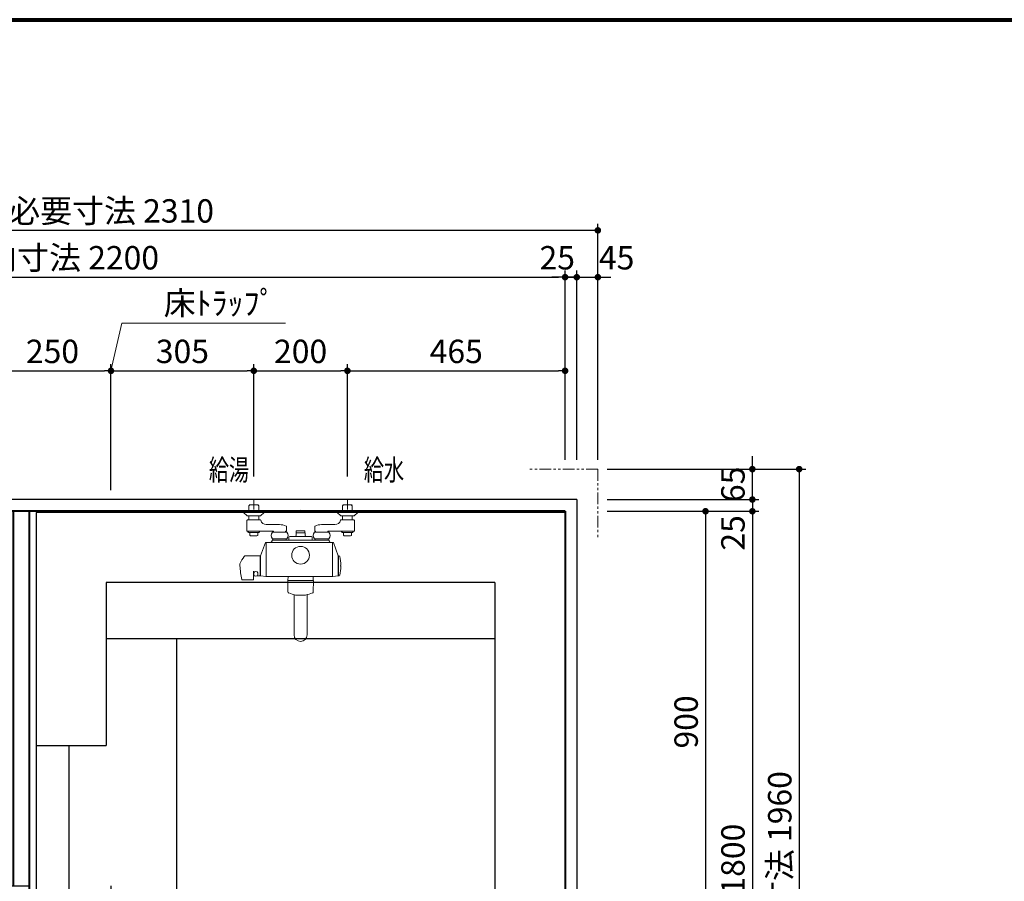
# Model space of a CAD drawing. Units: millimetres. Extents: x 94729 to 120169, y 121861 to 140900.
# Drawn here: x 96446 to 98549, y 138960 to 140800 of the extents above; entities that cross this region are included whole.
import ezdxf

# ---------------------------------------------------------------- set-up
doc = ezdxf.new("R2010")
doc.units = ezdxf.units.MM
doc.header["$LTSCALE"] = 40
doc.header["$MEASUREMENT"] = 0
for name, pattern in [('CENTER2', [1.125, 0.75, -0.125, 0.125, -0.125]), ('DASHED2', [0.375, 0.25, -0.125]), ('PHANTOM2', [1.25, 0.625, -0.125, 0.125, -0.125, 0.125, -0.125])]:
    doc.linetypes.add(name, pattern=pattern)
doc.layers.get('DEFPOINTS').update_dxf_attribs({"color": 255})
for name, color, linetype in [('10', 7, 'Continuous'), ('CENTER', 1, 'CENTER2'), ('DIM', 1, 'Continuous'), ('HIDDEN', 7, 'DASHED2'), ('TEXT', 7, 'Continuous'), ('WAKU', 2, 'Continuous')]:
    doc.layers.add(name, color=color, linetype=linetype)
doc.styles.get("Standard").update_dxf_attribs({"font": 'SIMPLEX.shx', "bigfont": 'EXTFONT.shx'})
doc.styles.add('STYLE1', font='romans.shx', dxfattribs={"width": 0.7, "bigfont": 'extfont.shx'})
doc.dimstyles.new('ISO-20', dxfattribs={"dimscale": 20, "dimtxt": 2.5, "dimasz": 0.7, "dimexe": 0.7, "dimexo": 1, "dimgap": 0.5, "dimtad": 1, "dimdec": 0, "dimdsep": 46, "dimtxsty": 'STYLE1', "dimblk": 'DOT', "dimcen": 2.5, "dimclrt": 7, "dimadec": 0, "dimazin": 0, "dimtfac": 1, "dimtdec": 0, "dimtix": 1, "dimtmove": 2, "dimatfit": 3, "dimfxl": 1, "dimarcsym": 0})

# ---------------------------------------------------------------- blocks, each defined once
blk = doc.blocks.new('A$C4A285150')
at = {"linetype": 'Continuous', "lineweight": 18}
for p, q in [((29.5, 281.5), (29.5, 301.5)), ((229.5, 281.5), (229.5, 301.5)), ((6.5, 278), (6.5, 277.2)), ((52.5, 278), (6.5, 278)), ((7.4, 275.2), (15.4, 268.5)), ((21.3, 291.5), (19, 289.3)), ((19, 278), (19, 289.3)), ((19.5, 291.5), (39.5, 291.5)), ((21.3, 291.5), (37.8, 291.5)), ((37.8, 291.5), (40, 289.3)), ((40, 289.3), (40, 278)), ((43.6, 268.5), (51.6, 275.2)), ((52.5, 278), (52.5, 277.2)), ((206.5, 278), (206.5, 277.2)), ((206.5, 278), (252.5, 278)), ((207.4, 275.2), (215.4, 268.5)), ((221.3, 291.5), (219, 289.3)), ((219, 289.3), (219, 278)), ((219.5, 291.5), (239.5, 291.5)), ((237.8, 291.5), (221.3, 291.5)), ((237.8, 291.5), (240, 289.3)), ((240, 278), (240, 289.3)), ((251.6, 275.2), (243.6, 268.5)), ((252.5, 278), (252.5, 277.2)), ((14.8, 258.5), (14.8, 236.5)), ((15.8, 259.5), (43.5, 259.5)), ((42.3, 268), (16.7, 268)), ((19, 260.5), (19, 268)), ((40, 268), (40, 260.5)), ((243.3, 259.5), (215.5, 259.5)), ((216.7, 268), (242.3, 268)), ((219, 268), (219, 260.5)), ((240, 260.5), (240, 268)), ((244.3, 258.5), (244.3, 236.5)), ((15.8, 235.5), (70.5, 235.5)), ((17.5, 233.7), (16.4, 235.5)), ((18.8, 232.9), (40.2, 232.9)), ((21, 226.4), (21, 232.6)), ((38, 226.4), (38, 232.6)), ((42.6, 235.5), (41.5, 233.7)), ((84.5, 249.5), (56.1, 249.5)), ((99.8, 233.2), (69.3, 233.2)), ((71.5, 233.2), (71.5, 234.5)), ((97.5, 233.2), (97.5, 234.5)), ((99.3, 236.5), (99.3, 245.6)), ((120.5, 232), (120, 231.5)), ((120, 231.5), (120, 227)), ((120.8, 236), (120.3, 235.5)), ((120.3, 235.5), (120.3, 232)), ((120.3, 232), (138.8, 232)), ((120.8, 236), (138.3, 236)), ((138.3, 236), (138.8, 235.5)), ((139, 231.5), (138.5, 232)), ((138.8, 235.5), (138.8, 232)), ((139, 231.5), (139, 227)), ((159.3, 233.2), (189.8, 233.2)), ((159.8, 236.5), (159.8, 245.6)), ((161.5, 233.2), (161.5, 234.5)), ((174.5, 249.5), (202.9, 249.5)), ((187.5, 233.2), (187.5, 234.5)), ((243.3, 235.5), (188.5, 235.5)), ((216.4, 235.5), (217.5, 233.7)), ((218.8, 232.9), (240.2, 232.9)), ((221, 226.4), (221, 232.6)), ((238, 226.4), (238, 232.6)), ((241.5, 233.7), (242.6, 235.5)), ((22.8, 225.7), (36.3, 225.7)), ((44, 183.1), (54.4, 211.2)), ((54.8, 211.5), (55.5, 211.5)), ((56, 211), (56, 139.5)), ((56.5, 211.5), (197.5, 211.5)), ((68.5, 215.5), (68.5, 214.5)), ((99.8, 219.2), (69.3, 219.2)), ((69.5, 216.5), (189.5, 216.5)), ((70.5, 219.2), (70.5, 216.7)), ((98.5, 219.2), (98.5, 216.7)), ((104.5, 222), (104.5, 216.5)), ((106.5, 224), (152.5, 224)), ((154.5, 222), (154.5, 216.5)), ((159.3, 219.2), (189.8, 219.2)), ((160.5, 219.2), (160.5, 216.7)), ((188.5, 219.2), (188.5, 216.7)), ((190.5, 215.5), (190.5, 214.5)), ((198, 211), (198, 139.5)), ((199.2, 211.5), (198.5, 211.5)), ((210, 183.1), (199.6, 211.2)), ((222.8, 225.7), (236.3, 225.7)), ((11.5, 182.9), (42, 182.9)), ((43, 141.1), (43, 181.9)), ((43, 176.5), (44, 176.5)), ((44, 183), (44, 140.5)), ((210, 183), (210, 140.5)), ((210.5, 182), (210, 182)), ((210.5, 183), (210.5, 140)), ((211, 183), (210.5, 183)), ((0, 161.4), (0, 165.8)), ((29, 132.5), (29, 149.8)), ((214.4, 162.5), (214.4, 160.5)), ((215.5, 162.5), (214.4, 162.5)), ((215.5, 160.5), (214.4, 160.5)), ((28, 131.5), (5, 131.5)), ((29.7, 146.5), (29.7, 142.6)), ((31, 139.9), (31.6, 139.9)), ((36.2, 140.1), (42, 140.1)), ((38.2, 146.5), (38.2, 142.6)), ((43, 146.5), (44, 146.5)), ((44.5, 140), (55.5, 139)), ((56.5, 139), (197.5, 139)), ((156.9, 130.1), (102.1, 130.1)), ((102.5, 105.7), (102.1, 130.1)), ((102.6, 139), (102.3, 130.1)), ((156.7, 130.1), (156.4, 139)), ((156.9, 130.1), (156.5, 105.7)), ((209.5, 140), (198.5, 139)), ((210.5, 141), (210, 141)), ((211, 140), (210.5, 140)), ((156.6, 112.8), (156.6, 113.3)), ((115.5, 99.9), (115.5, 14)), ((140, 99.1), (119, 99.1)), ((143.5, 99.9), (143.5, 14))]:
    blk.add_line(p, q, dxfattribs=at)
for centre, radius in [((129.5, 278), 2), ((129.5, 184), 19)]:
    blk.add_circle(centre, radius, dxfattribs=at)
for centre, radius, start, end in [((9, 277.2), 2.5, 180, 229.8991), ((50, 277.2), 2.5, 310.1009, 0), ((209, 277.2), 2.5, 180, 229.8991), ((250, 277.2), 2.5, 310.1009, 0), ((15.8, 258.5), 1, 90, 180), ((16.7, 270), 2, 229.8991, 270), ((18, 260.5), 1, 270, 0), ((41, 260.5), 1, 180, 270), ((42.3, 270), 2, 270, 310.1009), ((43.5, 258.5), 1, 13.3424, 90), ((56.1, 261.5), 12, 193.3424, 270), ((202.9, 261.5), 12, 270, 346.6576), ((215.5, 258.5), 1, 90, 166.6576), ((216.7, 270), 2, 229.8991, 270), ((218, 260.5), 1, 270, 0), ((241, 260.5), 1, 180, 270), ((242.3, 270), 2, 270, 310.1009), ((243.3, 258.5), 1, 0, 90), ((15.8, 236.5), 1, 180, 270), ((18.8, 234.4), 1.5, 210, 270), ((20.7, 232.6), 0.3, 0, 90), ((38.3, 232.6), 0.3, 90, 180), ((40.2, 234.4), 1.5, 270, 330), ((76.4, 226.2), 10, 135.573, 224.427), ((70.5, 234.5), 1, 0, 90), ((84.5, 214.5), 35, 66.1457, 90), ((98.5, 234.5), 1, 97.1808, 180), ((98.3, 236.5), 1, 277.1808, 0), ((98.3, 245.6), 1, 0, 66.1457), ((92.6, 226.2), 10, 315.573, 44.427), ((166.4, 226.2), 10, 135.573, 224.427), ((160.8, 245.6), 1, 113.8543, 180), ((160.8, 236.5), 1, 180, 262.8192), ((174.5, 214.5), 35, 90, 113.8543), ((160.5, 234.5), 1, 0, 82.8192), ((188.5, 234.5), 1, 90, 180), ((182.6, 226.2), 10, 315.573, 44.427), ((218.8, 234.4), 1.5, 210, 270), ((220.7, 232.6), 0.3, 0, 90), ((238.3, 232.6), 0.3, 90, 180), ((240.2, 234.4), 1.5, 270, 330), ((243.3, 236.5), 1, 270, 0), ((22.8, 228.2), 2.5, 225.573, 270), ((36.3, 228.2), 2.5, 270, 314.427), ((54.8, 211), 0.5, 89.993, 159.6614), ((55.5, 211), 0.5, 0, 90), ((56.5, 211), 0.5, 90, 180), ((65.5, 214.5), 3, 270, 0), ((69.5, 215.5), 1, 90, 180), ((69.9, 217.5), 1, 270, 305.2697), ((99.1, 217.5), 1, 234.769, 270), ((106.5, 222), 2, 90, 180), ((117, 227), 3, 270, 0), ((142, 227), 3, 180, 270), ((152.5, 222), 2, 0, 90), ((159.9, 217.5), 1, 270, 305.231), ((189.1, 217.5), 1, 234.7303, 270), ((189.5, 215.5), 1, 0, 90), ((193.5, 214.5), 3, 180, 270), ((197.5, 211), 0.5, 0, 90), ((198.5, 211), 0.5, 90, 180), ((199.2, 211), 0.5, 20.0625, 90.0105), ((222.8, 228.2), 2.5, 225.573, 270), ((236.3, 228.2), 2.5, 270, 314.427), ((82.1, 129.1), 90, 144.2278, 155.7567), ((11.5, 179.9), 3, 90, 144.228), ((42, 181.9), 1, 0, 90), ((44.5, 182.9), 0.5, 159.7665, 179.993), ((209.5, 182.9), 0.5, 0.007, 20.0882), ((211, 181), 2, 14.4775, 90), ((135.5, 161.5), 80, 0.7162, 14.4775), ((0.5, 165.8), 0.5, 155.7627, 180.007), ((199.6, 173.8), 200, 183.5395, 191.979), ((33.9, 145), 4.51, 19.4711, 160.5289), ((135.5, 161.5), 80, 345.5225, 359.2838), ((5, 132.5), 1, 191.9937, 270), ((28, 132.5), 1, 270, 0), ((31, 137.9), 2, 90, 180), ((32.9, 142.9), 3.23, 186.8255, 247.9721), ((33.8, 145.6), 6.07, 249.0244, 293.5128), ((35.3, 142.8), 2.9, 289.5441, 352.1233), ((42, 141.1), 1, 270, 0), ((44.5, 140.5), 0.5, 180.014, 265.2387), ((55.5, 139.5), 0.5, 265.2387, 355.0604), ((56.5, 139.5), 0.5, 180, 270), ((197.5, 139.5), 0.5, 270, 0), ((198.5, 139.5), 0.502, 184.9396, 274.7648), ((209.5, 140.5), 0.5, 274.7613, 359.986), ((211, 142), 2, 270, 345.5223), ((105, 105.7), 2.5, 181, 248.8927), ((154, 105.7), 2.5, 291.1073, 359), ((103.5, 103.9), 0.1, 181, 244.7118), ((136.5, 187.4), 90, 248.8927, 258.7645), ((122.5, 187.4), 90, 281.2355, 291.1072), ((155.5, 103.9), 0.1, 295.2893, 358.9999), ((129.5, 14), 14, 180, 0)]:
    blk.add_arc(centre, radius, start, end, dxfattribs=at)
at = {"lineweight": 18}
blk.add_point((129.5, 278), dxfattribs=at)
blk = doc.blocks.new('_Dot')
at = {"color": 0, "linetype": 'ByBlock', "lineweight": -2}
blk.add_line((-0.5, 0), (-1, 0), dxfattribs=at)
at = {"color": 0, "linetype": 'ByBlock', "const_width": 0.5}
blk.add_lwpolyline([(-0.25, 0, 1), (0.25, 0, 1)], format="xyb", close=True, dxfattribs=at)
blk = doc.blocks.new('*D72')
at = {"layer": 'DEFPOINTS', "color": 0, "lineweight": 18}
for p in [(97681.1, 139750.3), (97636.1, 138850.3), (97911.1, 138850.3)]:
    blk.add_point(p, dxfattribs=at)
at = {"layer": 'DIM', "color": 0, "lineweight": -2}
for p, q in [((97701.1, 139750.3), (97925.1, 139750.3)), ((97911.1, 139736.3), (97911.1, 138864.3)), ((97656.1, 138850.3), (97925.1, 138850.3))]:
    blk.add_line(p, q, dxfattribs=at)
at = {"layer": 'DIM', "color": 0, "lineweight": -2, "xscale": 14, "yscale": 14, "zscale": 14}
for p, rotation in [((97911.1, 139750.3), 90), ((97911.1, 138850.3), 270)]:
    blk.add_blockref('_Dot', p, dxfattribs=dict(at, rotation=rotation))
at = {"layer": 'DIM', "color": 7, "lineweight": 18, "insert": (97876.1, 139300.3), "char_height": 50, "attachment_point": 5, "rotation": 90}
blk.add_mtext('900', dxfattribs=at)
blk = doc.blocks.new('*D77')
at = {"layer": 'DEFPOINTS', "color": 0, "lineweight": 18}
for p in [(96641.1, 140050.3), (96391.1, 139775.3), (96641.1, 139775.3)]:
    blk.add_point(p, dxfattribs=at)
at = {"layer": 'DIM', "color": 0, "lineweight": -2}
for p, q in [((96391.1, 139795.3), (96391.1, 140064.3)), ((96641.1, 139795.3), (96641.1, 140064.3)), ((96405.1, 140050.3), (96627.1, 140050.3))]:
    blk.add_line(p, q, dxfattribs=at)
at = {"layer": 'DIM', "color": 0, "lineweight": -2, "xscale": 14, "yscale": 14, "zscale": 14, "rotation": 180}
blk.add_blockref('_Dot', (96391.1, 140050.3), dxfattribs=at)
at = {"layer": 'DIM', "color": 0, "lineweight": -2, "xscale": 14, "yscale": 14, "zscale": 14}
blk.add_blockref('_Dot', (96641.1, 140050.3), dxfattribs=at)
at = {"layer": 'DIM', "color": 7, "lineweight": 18, "insert": (96516.1, 140085.3), "char_height": 50, "attachment_point": 5}
blk.add_mtext('250', dxfattribs=at)
blk = doc.blocks.new('*D78')
at = {"layer": 'DEFPOINTS', "color": 0, "lineweight": 18}
for p in [(96946.1, 140050.3), (96946.1, 139824.3), (96641.1, 139775.3)]:
    blk.add_point(p, dxfattribs=at)
at = {"layer": 'DIM', "color": 0, "lineweight": -2}
for p, q in [((96641.1, 139795.3), (96641.1, 140064.3)), ((96946.1, 139844.3), (96946.1, 140064.3)), ((96655.1, 140050.3), (96932.1, 140050.3))]:
    blk.add_line(p, q, dxfattribs=at)
at = {"layer": 'DIM', "color": 0, "lineweight": -2, "xscale": 14, "yscale": 14, "zscale": 14, "rotation": 180}
blk.add_blockref('_Dot', (96641.1, 140050.3), dxfattribs=at)
at = {"layer": 'DIM', "color": 0, "lineweight": -2, "xscale": 14, "yscale": 14, "zscale": 14}
blk.add_blockref('_Dot', (96946.1, 140050.3), dxfattribs=at)
at = {"layer": 'DIM', "color": 7, "lineweight": 18, "insert": (96793.6, 140085.3), "char_height": 50, "attachment_point": 5}
blk.add_mtext('305', dxfattribs=at)
blk = doc.blocks.new('*D79')
at = {"layer": 'DEFPOINTS', "color": 0, "lineweight": 18}
for p in [(97146.1, 140050.3), (96946.1, 139804.3), (97146.1, 139804.3)]:
    blk.add_point(p, dxfattribs=at)
at = {"layer": 'DIM', "color": 0, "lineweight": -2}
for p, q in [((96946.1, 139824.3), (96946.1, 140064.3)), ((97146.1, 139824.3), (97146.1, 140064.3)), ((96960.1, 140050.3), (97132.1, 140050.3))]:
    blk.add_line(p, q, dxfattribs=at)
at = {"layer": 'DIM', "color": 0, "lineweight": -2, "xscale": 14, "yscale": 14, "zscale": 14, "rotation": 180}
blk.add_blockref('_Dot', (96946.1, 140050.3), dxfattribs=at)
at = {"layer": 'DIM', "color": 0, "lineweight": -2, "xscale": 14, "yscale": 14, "zscale": 14}
blk.add_blockref('_Dot', (97146.1, 140050.3), dxfattribs=at)
at = {"layer": 'DIM', "color": 7, "lineweight": 18, "insert": (97046.1, 140085.3), "char_height": 50, "attachment_point": 5}
blk.add_mtext('200', dxfattribs=at)
blk = doc.blocks.new('*D80')
at = {"layer": 'DEFPOINTS', "color": 0, "lineweight": 18}
for p in [(97611.1, 140050.3), (97146.1, 139850.3), (97611.1, 139850.3)]:
    blk.add_point(p, dxfattribs=at)
at = {"layer": 'DIM', "color": 0, "lineweight": -2}
for p, q in [((97146.1, 139870.3), (97146.1, 140064.3)), ((97611.1, 139870.3), (97611.1, 140064.3)), ((97160.1, 140050.3), (97597.1, 140050.3))]:
    blk.add_line(p, q, dxfattribs=at)
at = {"layer": 'DIM', "color": 0, "lineweight": -2, "xscale": 14, "yscale": 14, "zscale": 14, "rotation": 180}
blk.add_blockref('_Dot', (97146.1, 140050.3), dxfattribs=at)
at = {"layer": 'DIM', "color": 0, "lineweight": -2, "xscale": 14, "yscale": 14, "zscale": 14}
blk.add_blockref('_Dot', (97611.1, 140050.3), dxfattribs=at)
at = {"layer": 'DIM', "color": 7, "lineweight": 18, "insert": (97378.6, 140085.3), "char_height": 50, "attachment_point": 5}
blk.add_mtext('465', dxfattribs=at)
blk = doc.blocks.new('A$C33334449')
at = {"color": 3}
for p, q in [((0, 1850), (2250, 1850)), ((0, 1850), (0, 0)), ((2250, 1850), (2250, 0)), ((0, 0), (2250, 0))]:
    blk.add_line(p, q, dxfattribs=at)
at = {"color": 5, "lineweight": 40}
for p, q in [((25, 1825), (2225, 1825)), ((25, 1825), (25, 25)), ((1170, 1825), (1170, 25)), ((1204, 1825), (1204, 1025)), ((1225, 1825), (1225, 1025)), ((2225, 1825), (2225, 25)), ((1204, 825), (1204, 25)), ((1225, 825), (1225, 25)), ((25, 25), (2225, 25))]:
    blk.add_line(p, q, dxfattribs=at)
at = {"layer": '10'}
for p, q in [((1326, 1025), (1170, 1025)), ((1170, 1023.9), (1324.9, 1023.9)), ((1324.9, 826.1), (1324.9, 1023.9)), ((1326, 825), (1326, 1025)), ((1170, 826.1), (1324.9, 826.1)), ((1326, 825), (1170, 825))]:
    blk.add_line(p, q, dxfattribs=at)
at = {"layer": 'CENTER'}
for p, q in [((995, 1025), (995, 825)), ((1245.5, 844), (1245.5, 1006)), ((1164.5, 925), (1326.5, 925))]:
    blk.add_line(p, q, dxfattribs=at)
at = {"layer": 'CENTER', "linetype": 'CENTER2'}
blk.add_line((1095, 925), (895, 925), dxfattribs=at)
at = {"layer": 'HIDDEN'}
for centre, radius, start, end in [((995, 925), 72, 0, 180), ((1245.5, 925), 71, 0, 180), ((995, 925), 72, 180, 0), ((1245.5, 925), 71, 180, 0)]:
    blk.add_arc(centre, radius, start, end, dxfattribs=at)
blk = doc.blocks.new('*D32')
at = {"layer": 'DEFPOINTS', "color": 0, "lineweight": 18}
for p in [(97681.1, 139775.3), (97681.1, 139750.3), (98011.1, 139750.3)]:
    blk.add_point(p, dxfattribs=at)
at = {"layer": 'DIM', "color": 0, "lineweight": -2}
for p, q in [((98011.1, 139789.3), (98011.1, 139803.3)), ((97701.1, 139775.3), (98025.1, 139775.3)), ((98011.1, 139775.3), (98011.1, 139750.3)), ((97701.1, 139750.3), (98025.1, 139750.3)), ((98011.1, 139736.3), (98011.1, 139722.3))]:
    blk.add_line(p, q, dxfattribs=at)
at = {"layer": 'DIM', "color": 0, "lineweight": -2, "xscale": 14, "yscale": 14, "zscale": 14}
for p, rotation in [((98011.1, 139775.3), 270), ((98011.1, 139750.3), 90)]:
    blk.add_blockref('_Dot', p, dxfattribs=dict(at, rotation=rotation))
at = {"layer": 'DIM', "color": 7, "lineweight": 18, "insert": (97976.1, 139704.1), "char_height": 50, "attachment_point": 5, "rotation": 90}
blk.add_mtext('25', dxfattribs=at)
blk = doc.blocks.new('*D33')
at = {"layer": 'DEFPOINTS', "color": 0, "lineweight": 18}
for p in [(97681.1, 139750.3), (97731.1, 137950.3), (98011.1, 137950.3)]:
    blk.add_point(p, dxfattribs=at)
at = {"layer": 'DIM', "color": 0, "lineweight": -2}
for p, q in [((97701.1, 139750.3), (98025.1, 139750.3)), ((98011.1, 139736.3), (98011.1, 137964.3)), ((97751.1, 137950.3), (98025.1, 137950.3))]:
    blk.add_line(p, q, dxfattribs=at)
at = {"layer": 'DIM', "color": 0, "lineweight": -2, "xscale": 14, "yscale": 14, "zscale": 14}
for p, rotation in [((98011.1, 139750.3), 90), ((98011.1, 137950.3), 270)]:
    blk.add_blockref('_Dot', p, dxfattribs=dict(at, rotation=rotation))
at = {"layer": 'DIM', "color": 7, "lineweight": 18, "insert": (97976.1, 138850.3), "char_height": 50, "attachment_point": 5, "rotation": 90}
blk.add_mtext('UB内寸法 1800', dxfattribs=at)
blk = doc.blocks.new('*D35')
at = {"layer": 'DEFPOINTS', "color": 0, "lineweight": 18}
for p in [(97711.1, 139840.3), (97671.1, 137880.3), (98111.1, 137880.3)]:
    blk.add_point(p, dxfattribs=at)
at = {"layer": 'DIM', "color": 0, "lineweight": -2}
for p, q in [((97731.1, 139840.3), (98125.1, 139840.3)), ((98111.1, 139826.3), (98111.1, 137894.3)), ((97691.1, 137880.3), (98125.1, 137880.3))]:
    blk.add_line(p, q, dxfattribs=at)
at = {"layer": 'DIM', "color": 0, "lineweight": -2, "xscale": 14, "yscale": 14, "zscale": 14}
for p, rotation in [((98111.1, 139840.3), 90), ((98111.1, 137880.3), 270)]:
    blk.add_blockref('_Dot', p, dxfattribs=dict(at, rotation=rotation))
at = {"layer": 'DIM', "color": 7, "lineweight": 18, "insert": (98076.1, 138860.3), "char_height": 50, "attachment_point": 5, "rotation": 90}
blk.add_mtext('UB据付必要寸法 1960', dxfattribs=at)
blk = doc.blocks.new('*D37')
at = {"layer": 'DEFPOINTS', "color": 0, "lineweight": 18}
for p in [(97611.1, 140250.3), (95411.1, 139870.3), (97611.1, 139850.3)]:
    blk.add_point(p, dxfattribs=at)
at = {"layer": 'DIM', "color": 0, "lineweight": -2}
for p, q in [((95411.1, 139890.3), (95411.1, 140264.3)), ((97611.1, 139870.3), (97611.1, 140264.3)), ((95425.1, 140250.3), (97597.1, 140250.3))]:
    blk.add_line(p, q, dxfattribs=at)
at = {"layer": 'DIM', "color": 0, "lineweight": -2, "xscale": 14, "yscale": 14, "zscale": 14, "rotation": 180}
blk.add_blockref('_Dot', (95411.1, 140250.3), dxfattribs=at)
at = {"layer": 'DIM', "color": 0, "lineweight": -2, "xscale": 14, "yscale": 14, "zscale": 14}
blk.add_blockref('_Dot', (97611.1, 140250.3), dxfattribs=at)
at = {"layer": 'DIM', "color": 7, "lineweight": 18, "insert": (96511.1, 140285.3), "char_height": 50, "attachment_point": 5}
blk.add_mtext('UB内寸法 2200', dxfattribs=at)
blk = doc.blocks.new('*D38')
at = {"layer": 'DEFPOINTS', "color": 0, "lineweight": 18}
for p in [(97636.1, 140250.3), (97611.1, 139840.3), (97636.1, 139840.3)]:
    blk.add_point(p, dxfattribs=at)
at = {"layer": 'DIM', "color": 0, "lineweight": -2}
for p, q in [((97611.1, 139860.3), (97611.1, 140264.3)), ((97636.1, 139860.3), (97636.1, 140264.3)), ((97597.1, 140250.3), (97583.1, 140250.3)), ((97611.1, 140250.3), (97636.1, 140250.3)), ((97650.1, 140250.3), (97664.1, 140250.3))]:
    blk.add_line(p, q, dxfattribs=at)
at = {"layer": 'DIM', "color": 0, "lineweight": -2, "xscale": 14, "yscale": 14, "zscale": 14}
blk.add_blockref('_Dot', (97611.1, 140250.3), dxfattribs=at)
at = {"layer": 'DIM', "color": 0, "lineweight": -2, "xscale": 14, "yscale": 14, "zscale": 14, "rotation": 180}
blk.add_blockref('_Dot', (97636.1, 140250.3), dxfattribs=at)
at = {"layer": 'DIM', "color": 7, "lineweight": 18, "insert": (97594.3, 140285.3), "char_height": 50, "attachment_point": 5}
blk.add_mtext('25', dxfattribs=at)
blk = doc.blocks.new('*D39')
at = {"layer": 'DEFPOINTS', "color": 0, "lineweight": 18}
for p in [(95371.1, 140350.3), (95371.1, 139850.3), (97681.1, 139840.3)]:
    blk.add_point(p, dxfattribs=at)
at = {"layer": 'DIM', "color": 0, "lineweight": -2}
for p, q in [((95371.1, 139870.3), (95371.1, 140364.3)), ((97667.1, 140350.3), (95385.1, 140350.3)), ((97681.1, 139860.3), (97681.1, 140364.3))]:
    blk.add_line(p, q, dxfattribs=at)
at = {"layer": 'DIM', "color": 0, "lineweight": -2, "xscale": 14, "yscale": 14, "zscale": 14, "rotation": 180}
blk.add_blockref('_Dot', (95371.1, 140350.3), dxfattribs=at)
at = {"layer": 'DIM', "color": 0, "lineweight": -2, "xscale": 14, "yscale": 14, "zscale": 14}
blk.add_blockref('_Dot', (97681.1, 140350.3), dxfattribs=at)
at = {"layer": 'DIM', "color": 7, "lineweight": 18, "insert": (96526.1, 140385.3), "char_height": 50, "attachment_point": 5}
blk.add_mtext('UB据付必要寸法 2310', dxfattribs=at)
blk = doc.blocks.new('*D41')
at = {"layer": 'DEFPOINTS', "color": 0, "lineweight": 18}
for p in [(97681.1, 140250.3), (97681.1, 139893.3), (97636.1, 139877.8)]:
    blk.add_point(p, dxfattribs=at)
at = {"layer": 'DIM', "color": 0, "lineweight": -2}
for p, q in [((97636.1, 139897.8), (97636.1, 140264.3)), ((97681.1, 139913.3), (97681.1, 140264.3)), ((97622.1, 140250.3), (97608.1, 140250.3)), ((97636.1, 140250.3), (97681.1, 140250.3)), ((97695.1, 140250.3), (97709.1, 140250.3))]:
    blk.add_line(p, q, dxfattribs=at)
at = {"layer": 'DIM', "color": 0, "lineweight": -2, "xscale": 14, "yscale": 14, "zscale": 14}
blk.add_blockref('_Dot', (97636.1, 140250.3), dxfattribs=at)
at = {"layer": 'DIM', "color": 0, "lineweight": -2, "xscale": 14, "yscale": 14, "zscale": 14, "rotation": 180}
blk.add_blockref('_Dot', (97681.1, 140250.3), dxfattribs=at)
at = {"layer": 'DIM', "color": 7, "lineweight": 18, "insert": (97721.2, 140285.3), "char_height": 50, "attachment_point": 5}
blk.add_mtext('45', dxfattribs=at)
blk = doc.blocks.new('*D42')
at = {"layer": 'DEFPOINTS', "color": 0, "lineweight": 18}
for p in [(97681.1, 139840.3), (98011.1, 139840.3), (97681.1, 139775.3)]:
    blk.add_point(p, dxfattribs=at)
at = {"layer": 'DIM', "color": 0, "lineweight": -2}
for p, q in [((98011.1, 139854.3), (98011.1, 139868.3)), ((97701.1, 139840.3), (98025.1, 139840.3)), ((98011.1, 139775.3), (98011.1, 139840.3)), ((97701.1, 139775.3), (98025.1, 139775.3)), ((98011.1, 139761.3), (98011.1, 139747.3))]:
    blk.add_line(p, q, dxfattribs=at)
at = {"layer": 'DIM', "color": 0, "lineweight": -2, "xscale": 14, "yscale": 14, "zscale": 14}
for p, rotation in [((98011.1, 139840.3), 270), ((98011.1, 139775.3), 90)]:
    blk.add_blockref('_Dot', p, dxfattribs=dict(at, rotation=rotation))
at = {"layer": 'DIM', "color": 7, "lineweight": 18, "insert": (97976.1, 139807.8), "char_height": 50, "attachment_point": 5, "rotation": 90}
blk.add_mtext('65', dxfattribs=at)
blk = doc.blocks.new('A$C75423FB9')
at = {"color": 6}
for p, q in [((0, 1795), (0, 0)), ((1130, 1795), (0, 1795)), ((1130, 1795), (1130, 0)), ((1130, 0), (0, 0)), ((1130, 0), (0, 0))]:
    blk.add_line(p, q, dxfattribs=at)
for p, q in [((980, 1645), (150, 1645)), ((980, 1645), (150, 1645)), ((150, 1645), (150, 1297.5)), ((980, 1645), (980, 150)), ((980, 1525), (150, 1525)), ((300, 1525), (300, 270)), ((0, 1297.5), (150, 1297.5)), ((70, 1297.5), (70, 497.5)), ((0, 497.5), (150, 497.5)), ((150, 497.5), (150, 150)), ((980, 270), (150, 270)), ((980, 150), (150, 150))]:
    blk.add_line(p, q)
for radius in [35, 35, 25, 25, 5]:
    blk.add_circle((365, 897.5), radius)

msp = doc.modelspace()

# ---------------------------------------------------------------- linework, layer by layer
at = {"color": 1, "linetype": 'PHANTOM2', "lineweight": 18}
for q in [(97531.1, 139840.3), (97531.1, 139840.3), (97681.1, 139690.3)]:
    msp.add_line((97681.1, 139840.3), q, dxfattribs=at)
at = {"layer": 'DEFPOINTS', "color": 9, "lineweight": 80}
msp.add_line((94829.4, 140800.3), (105989.4, 140800.3), dxfattribs=at)
at = {"layer": 'DIM', "lineweight": 18}
for p, q in [((96641.1, 140050.3), (96664.1, 140152.1)), ((96664.1, 140152.1), (97013.7, 140152.1))]:
    msp.add_line(p, q, dxfattribs=at)
at = {"layer": 'WAKU', "lineweight": 80}
msp.add_line((94829.4, 140800.3), (105989.4, 140800.3), dxfattribs=at)

# ---------------------------------------------------------------- block references
at = {"lineweight": 18, "xscale": -1}
msp.add_blockref('A$C33334449', (97636.1, 137925.3), dxfattribs=at)
at = {"lineweight": 18}
for name, p in [('A$C4A285150', (96916.6, 139472.3)), ('A$C75423FB9', (96481.1, 137952.8))]:
    msp.add_blockref(name, p, dxfattribs=at)

# ---------------------------------------------------------------- texts
at = {"layer": 'DIM', "lineweight": 18}
msp.add_text('床ﾄﾗｯﾌﾟ', height=50, dxfattribs=at).set_placement((96753.8, 140170))
at = {"layer": 'TEXT', "width": 0.7}
for s, p in [('給湯', (96850.1, 139816.3)), ('給水', (97181.2, 139816.3))]:
    msp.add_text(s, height=45, dxfattribs=at).set_placement(p)

# ---------------------------------------------------------------- dimensions: what is measured, and where the dimension line sits
at = {"layer": 'DIM', "lineweight": 18}
for base, p1, p2, text, picture, middle in [((95371.1, 140350.3), (97681.1, 139840.3), (95371.1, 139850.3), 'UB据付必要寸法 <>', '*D39', (96526.1, 140385.3)), ((97611.1, 140250.3), (95411.1, 139870.3), (97611.1, 139850.3), 'UB内寸法 <>', '*D37', (96511.1, 140285.3))]:
    dim = msp.add_linear_dim(base=base, p1=p1, p2=p2, text=text, dimstyle='ISO-20', dxfattribs=at)
    dim.commit()
    dim.dimension.update_dxf_attribs({"geometry": picture, "text_midpoint": middle})
dim = msp.add_linear_dim(base=(97636.1, 140250.3), p1=(97611.1, 139840.3), p2=(97636.1, 139840.3), dimstyle='ISO-20', override={"dimtmove": 1}, dxfattribs=at)
dim.commit()
dim.dimension.update_dxf_attribs({"geometry": '*D38', "text_midpoint": (97594.3, 140250.3), "dimtype": 160})
dim = msp.add_linear_dim(base=(97681.1, 140250.3), p1=(97636.1, 139877.8), p2=(97681.1, 139893.3), dimstyle='ISO-20', dxfattribs=at)
dim.commit()
dim.dimension.update_dxf_attribs({"geometry": '*D41', "text_midpoint": (97721.2, 140285.3), "dimtype": 160})
for base, p1, p2, picture, middle in [((96641.1, 140050.3), (96391.1, 139775.3), (96641.1, 139775.3), '*D77', (96516.1, 140085.3)), ((96946.1, 140050.3), (96641.1, 139775.3), (96946.1, 139824.3), '*D78', (96793.6, 140085.3)), ((97146.1, 140050.3), (96946.1, 139804.3), (97146.1, 139804.3), '*D79', (97046.1, 140085.3)), ((97611.1, 140050.3), (97146.1, 139850.3), (97611.1, 139850.3), '*D80', (97378.6, 140085.3))]:
    dim = msp.add_linear_dim(base=base, p1=p1, p2=p2, dimstyle='ISO-20', dxfattribs=at)
    dim.commit()
    dim.dimension.update_dxf_attribs({"geometry": picture, "text_midpoint": middle})
for base, p1, p2, picture, middle in [((98011.1, 139840.3), (97681.1, 139775.3), (97681.1, 139840.3), '*D42', (97976.1, 139807.8)), ((97911.1, 138850.3), (97681.1, 139750.3), (97636.1, 138850.3), '*D72', (97876.1, 139300.3))]:
    dim = msp.add_linear_dim(base=base, p1=p1, p2=p2, angle=90, dimstyle='ISO-20', dxfattribs=at)
    dim.commit()
    dim.dimension.update_dxf_attribs({"geometry": picture, "text_midpoint": middle})
for base, p1, p2, text, picture, middle in [((98111.1, 137880.3), (97711.1, 139840.3), (97671.1, 137880.3), 'UB据付必要寸法 <>', '*D35', (98076.1, 138860.3)), ((98011.1, 137950.3), (97681.1, 139750.3), (97731.1, 137950.3), 'UB内寸法 <>', '*D33', (97976.1, 138850.3))]:
    dim = msp.add_linear_dim(base=base, p1=p1, p2=p2, angle=90, text=text, dimstyle='ISO-20', dxfattribs=at)
    dim.commit()
    dim.dimension.update_dxf_attribs({"geometry": picture, "text_midpoint": middle})
dim = msp.add_linear_dim(base=(98011.1, 139750.3), p1=(97681.1, 139775.3), p2=(97681.1, 139750.3), angle=90, dimstyle='ISO-20', dxfattribs=at)
dim.commit()
dim.dimension.update_dxf_attribs({"geometry": '*D32', "text_midpoint": (97976.1, 139704.1), "dimtype": 160})

doc.saveas('drawing.dxf')
